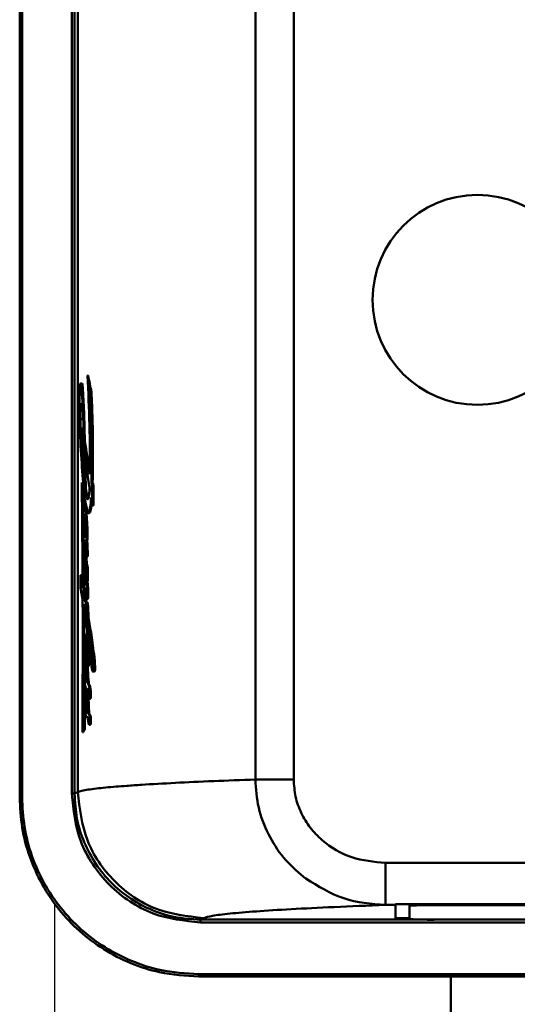
# Model space of a CAD drawing. Units: millimetres. Extents: x -830 to 11050, y 1326 to 9726.
# Drawn here: x 3929 to 3964, y 3778 to 3848 of the extents above; entities that cross this region are included whole.
import ezdxf

# ---------------------------------------------------------------- set-up
doc = ezdxf.new("R2010")
doc.units = ezdxf.units.MM
doc.header["$LTSCALE"] = 10
for name, color, linetype, lineweight in [('1', 153, 'Continuous', 30), ('AM_0', 7, 'Continuous', 50), ('AM_5', 3, 'Continuous', 25), ('AM_6', 2, 'Continuous', 35)]:
    doc.layers.add(name, color=color, linetype=linetype, lineweight=lineweight)

# ---------------------------------------------------------------- blocks, each defined once
blk = doc.blocks.new('RA_1')
at = {"layer": 'AM_0'}
for p, q in [((-407.999, -113.547), (-407.999, -186.955)), ((-407.832, -113.547), (-407.832, -186.955)), ((-404.281, -186.696), (-404.281, -113.806)), ((-404.081, -113.806), (-404.081, -186.696)), ((-403.85, -113.921), (-403.85, -186.58)), ((-391.165, -114.818), (-391.165, -185.684)), ((-388.427, -114.818), (-388.427, -185.684)), ((-403.542, -157.419), (-403.658, -157.419)), ((-403.534, -157.428), (-403.647, -157.428)), ((-403.165, -156.851), (-402.946, -158.012)), ((-403.11, -156.851), (-403.165, -156.851)), ((-403.487, -157.768), (-403.584, -157.768)), ((-403.487, -157.768), (-403.398, -159.562)), ((-402.868, -158.012), (-402.946, -158.012)), ((-403.584, -159.036), (-403.645, -159.036)), ((-403.655, -159.961), (-403.54, -159.961)), ((-403.398, -159.562), (-403.473, -159.562)), ((-403.398, -159.562), (-403.34, -161.588)), ((-403.581, -160.62), (-403.485, -160.62)), ((-403.566, -161.127), (-403.439, -161.956)), ((-403.404, -161.588), (-402.984, -163.89)), ((-403.34, -161.588), (-403.404, -161.588)), ((-403.381, -162.37), (-403.01, -164.855)), ((-403.281, -164.933), (-403.312, -162.831)), ((-403.566, -164.487), (-403.534, -164.642)), ((-403.449, -164.642), (-403.534, -164.642)), ((-403.474, -164.487), (-403.449, -164.642)), ((-403.449, -164.642), (-403.435, -166.096)), ((-403.339, -164.933), (-403.281, -164.933)), ((-403.281, -164.933), (-403.146, -165.592)), ((-402.878, -164.487), (-402.834, -164.72)), ((-402.787, -164.487), (-402.878, -164.487)), ((-402.834, -164.72), (-402.822, -166.131)), ((-402.732, -164.72), (-402.834, -164.72)), ((-402.732, -164.72), (-402.718, -166.131)), ((-403.146, -165.592), (-403.2, -165.592)), ((-403.146, -165.592), (-403.11, -165.642)), ((-402.822, -166.131), (-402.908, -165.561)), ((-403.364, -166.032), (-403.404, -166.032)), ((-403.269, -166.33), (-403.327, -166.33)), ((-403.272, -165.98), (-403.269, -166.33)), ((-402.718, -166.131), (-402.822, -166.131)), ((-403.348, -167.175), (-403.414, -167.175)), ((-403.406, -166.824), (-403.377, -166.824)), ((-403.09, -166.664), (-403.03, -166.664)), ((-403.156, -167.85), (-403.209, -167.85)), ((-403.391, -168.626), (-403.378, -168.626)), ((-403.19, -169.766), (-403.382, -168.6)), ((-403.25, -168.294), (-403.306, -168.294)), ((-403.238, -168.662), (-403.202, -168.883)), ((-403.184, -168.662), (-403.238, -168.662)), ((-403.157, -168.493), (-403.211, -168.493)), ((-403.184, -168.662), (-403.148, -168.883)), ((-403.425, -169.983), (-403.43, -169.245)), ((-403.43, -169.245), (-403.352, -169.69)), ((-403.387, -169.245), (-403.43, -169.245)), ((-403.41, -168.88), (-403.406, -169.245)), ((-403.386, -168.817), (-403.347, -168.817)), ((-403.202, -168.883), (-403.19, -169.766)), ((-403.148, -168.883), (-403.202, -168.883)), ((-403.148, -168.883), (-403.136, -169.766)), ((-403.136, -169.766), (-403.19, -169.766)), ((-403.397, -170.24), (-403.389, -171.116)), ((-403.179, -170.681), (-403.173, -171.515)), ((-403.124, -170.681), (-403.179, -170.681)), ((-403.124, -170.681), (-403.119, -171.515)), ((-403.652, -172.007), (-403.653, -171.101)), ((-403.653, -171.101), (-403.504, -172.01)), ((-403.539, -171.101), (-403.653, -171.101)), ((-403.317, -171.075), (-403.379, -171.075)), ((-403.349, -171.177), (-403.29, -171.177)), ((-403.173, -171.515), (-403.255, -171.017)), ((-403.5, -172.805), (-403.652, -172.007)), ((-403.358, -172.052), (-403.336, -172.052)), ((-403.357, -171.982), (-403.347, -171.982)), ((-403.249, -171.78), (-403.232, -171.78)), ((-403.135, -171.806), (-403.189, -171.806)), ((-403.119, -171.515), (-403.173, -171.515)), ((-403.159, -171.515), (-403.135, -171.806)), ((-403.449, -172.313), (-403.331, -172.98)), ((-403.379, -172.313), (-403.449, -172.313)), ((-403.193, -172.818), (-403.139, -172.818)), ((-403.109, -172.566), (-403.163, -172.566)), ((-403.184, -174.503), (-403.438, -173.173)), ((-403.368, -173.54), (-403.365, -174.533)), ((-403.198, -173.845), (-403.208, -173.034)), ((-403.208, -173.034), (-403.152, -173.34)), ((-403.154, -173.034), (-403.208, -173.034)), ((-403.154, -173.034), (-403.097, -173.34)), ((-403.152, -173.34), (-403.147, -174.128)), ((-403.097, -173.34), (-403.152, -173.34)), ((-403.097, -173.34), (-403.092, -174.128)), ((-403.203, -173.802), (-403.199, -173.802)), ((-403.092, -174.128), (-403.147, -174.128)), ((-403.277, -174.474), (-403.335, -174.474)), ((-403.176, -175.337), (-403.184, -174.503)), ((-403.122, -174.92), (-403.143, -174.805)), ((-403.338, -175.491), (-403.28, -175.491)), ((-403.326, -175.33), (-403.305, -175.33)), ((-403.081, -175.551), (-403.072, -176.549)), ((-403.36, -175.928), (-403.356, -177.402)), ((-403.33, -175.889), (-403.272, -175.889)), ((-403.097, -176.609), (-403.152, -176.609)), ((-403.141, -176.563), (-403.085, -176.563)), ((-403.072, -176.549), (-403.085, -176.563)), ((-402.663, -176.962), (-402.78, -176.962)), ((-403.233, -177.331), (-403.289, -177.331)), ((-403.233, -177.331), (-403.218, -177.449)), ((-403.131, -177.591), (-403.075, -177.591)), ((-403.038, -177.391), (-403.097, -177.391)), ((-403.036, -177.165), (-403.094, -177.165)), ((-402.612, -177.699), (-402.74, -177.699)), ((-403.257, -177.956), (-403.307, -177.956)), ((-403.252, -178.042), (-403.306, -178.042)), ((-403.271, -177.837), (-403.304, -177.837)), ((-403.293, -178.297), (-403.238, -178.297)), ((-403.207, -177.976), (-403.224, -177.976)), ((-403.17, -177.976), (-403.132, -178.85)), ((-402.775, -177.983), (-402.657, -177.983)), ((-402.628, -177.96), (-402.753, -177.96)), ((-402.628, -177.96), (-402.657, -177.969)), ((-403.352, -178.684), (-403.35, -179.4)), ((-403.22, -178.628), (-403.247, -178.628)), ((-403.186, -178.85), (-403.145, -178.85)), ((-403.054, -178.865), (-403.111, -178.865)), ((-403.266, -179.345), (-403.323, -179.345)), ((-403.256, -179.357), (-403.312, -179.357)), ((-403.115, -179.273), (-403.045, -180.968)), ((-403.013, -179.924), (-402.946, -179.924)), ((-402.931, -179.279), (-403, -179.279)), ((-402.922, -179.831), (-402.992, -179.831)), ((-402.915, -179.602), (-402.986, -179.602)), ((-403.346, -180.66), (-403.342, -182.153)), ((-403.126, -181.224), (-403.213, -181.242)), ((-403.159, -181.242), (-403.213, -181.242)), ((-403.173, -180.937), (-403.139, -180.937)), ((-403.125, -181.235), (-403.159, -181.242)), ((-403.103, -180.968), (-403.043, -181.036)), ((-403.045, -180.968), (-403.103, -180.968)), ((-403.045, -180.968), (-402.979, -181.036)), ((-402.979, -181.036), (-403.043, -181.036)), ((-403.46, -181.496), (-403.518, -182.314)), ((-403.407, -182.153), (-403.46, -181.496)), ((-402.96, -181.793), (-403.026, -181.793)), ((-402.916, -181.631), (-402.987, -181.631)), ((-402.913, -181.371), (-402.985, -181.371)), ((-403.518, -182.314), (-403.435, -182.314)), ((-403.342, -182.153), (-403.407, -182.153)), ((-403.85, -186.58), (-404.081, -186.696)), ((-407.832, -186.955), (-407.999, -186.955)), ((-381.874, -191.642), (-365.403, -191.642)), ((-387.561, -192.757), (-387.733, -192.626)), ((-381.874, -194.641), (-381.149, -194.641)), ((-381.149, -194.576), (-336.149, -194.576)), ((-381.149, -194.641), (-381.149, -194.576)), ((-381.149, -194.641), (-381.149, -195.689)), ((-380.149, -194.594), (-380.149, -194.694)), ((-378.149, -194.576), (-378.149, -194.659)), ((-378.149, -194.659), (-338.149, -194.659)), ((-380.149, -195.654), (-380.149, -194.694)), ((-395.081, -195.691), (-394.856, -195.579)), ((-335.008, -195.691), (-395.081, -195.691)), ((-335.008, -195.891), (-395.081, -195.891)), ((-381.149, -195.589), (-380.149, -195.589)), ((-381.149, -195.689), (-336.149, -195.689)), ((-338.149, -195.689), (-378.149, -195.689)), ((-395.199, -199.583), (-334.949, -199.583)), ((-395.199, -199.583), (-395.199, -199.751)), ((-395.199, -199.751), (-334.949, -199.751)), ((-377.2, -199.751), (-377.2, -287.376))]:
    blk.add_line(p, q, dxfattribs=at)
at = {"layer": 'AM_0', "flags": 128}
for points in [[(-403.693, -157.524), (-403.688, -157.493), (-403.682, -157.468), (-403.677, -157.447), (-403.671, -157.432), (-403.665, -157.423), (-403.659, -157.419), (-403.653, -157.42), (-403.647, -157.428)], [(-403.645, -159.036), (-403.638, -158.972), (-403.629, -158.925), (-403.62, -158.9), (-403.611, -158.898), (-403.601, -158.918), (-403.593, -158.959), (-403.585, -159.019), (-403.58, -159.095)], [(-403.566, -164.487), (-403.556, -165.426), (-403.547, -166.365), (-403.539, -167.305), (-403.53, -168.245), (-403.523, -169.186), (-403.516, -170.127), (-403.51, -171.068), (-403.504, -172.01)], [(-403.534, -164.642), (-403.522, -165.599), (-403.51, -166.557), (-403.499, -167.515), (-403.488, -168.473), (-403.477, -169.433), (-403.467, -170.392), (-403.458, -171.352), (-403.449, -172.313)], [(-403.097, -165.639), (-403.11, -165.663), (-403.123, -165.678), (-403.136, -165.685), (-403.149, -165.683), (-403.162, -165.673), (-403.175, -165.654), (-403.188, -165.627), (-403.2, -165.592)], [(-402.908, -165.561), (-402.927, -165.863), (-402.951, -166.127), (-402.979, -166.346), (-403.012, -166.511), (-403.046, -166.618), (-403.082, -166.663), (-403.119, -166.644), (-403.154, -166.563)], [(-403.455, -166.192), (-403.445, -166.13), (-403.434, -166.082), (-403.422, -166.05), (-403.41, -166.034), (-403.398, -166.034), (-403.386, -166.05), (-403.374, -166.083), (-403.363, -166.131)], [(-403.406, -166.824), (-403.402, -166.809), (-403.398, -166.799), (-403.394, -166.793), (-403.39, -166.793), (-403.386, -166.797), (-403.382, -166.806), (-403.378, -166.82), (-403.374, -166.838)], [(-403.391, -168.626), (-403.39, -168.616), (-403.389, -168.607), (-403.388, -168.599), (-403.387, -168.594), (-403.386, -168.592), (-403.385, -168.592), (-403.383, -168.595), (-403.382, -168.6)], [(-403.25, -168.397), (-403.257, -168.414), (-403.264, -168.422), (-403.272, -168.422), (-403.279, -168.413), (-403.286, -168.395), (-403.293, -168.369), (-403.3, -168.335), (-403.306, -168.294)], [(-403.405, -171.145), (-403.398, -171.112), (-403.391, -171.089), (-403.384, -171.077), (-403.376, -171.075), (-403.369, -171.085), (-403.362, -171.106), (-403.355, -171.137), (-403.349, -171.177)], [(-403.357, -171.982), (-403.356, -171.977), (-403.354, -171.974), (-403.353, -171.972), (-403.351, -171.972), (-403.35, -171.974), (-403.349, -171.978), (-403.347, -171.984), (-403.346, -171.991)], [(-403.5, -172.805), (-403.498, -173.994), (-403.497, -175.183), (-403.497, -176.372), (-403.499, -177.561), (-403.502, -178.75), (-403.506, -179.938), (-403.511, -181.126), (-403.518, -182.314)], [(-403.163, -172.566), (-403.165, -172.629), (-403.168, -172.687), (-403.172, -172.736), (-403.177, -172.776), (-403.183, -172.803), (-403.19, -172.816), (-403.196, -172.816), (-403.203, -172.801)], [(-403.438, -173.173), (-403.429, -174.293), (-403.422, -175.415), (-403.417, -176.537), (-403.412, -177.659), (-403.409, -178.783), (-403.407, -179.906), (-403.406, -181.029), (-403.407, -182.153)], [(-403.326, -175.33), (-403.318, -175.325), (-403.31, -175.326), (-403.302, -175.332), (-403.294, -175.344), (-403.286, -175.361), (-403.278, -175.383), (-403.271, -175.411), (-403.263, -175.443)], [(-403.186, -176.578), (-403.181, -176.574), (-403.177, -176.573), (-403.173, -176.574), (-403.169, -176.577), (-403.165, -176.582), (-403.161, -176.589), (-403.156, -176.598), (-403.152, -176.609)], [(-403.343, -177.254), (-403.336, -177.25), (-403.329, -177.25), (-403.322, -177.253), (-403.315, -177.261), (-403.308, -177.273), (-403.302, -177.289), (-403.295, -177.308), (-403.289, -177.331)], [(-403.304, -177.837), (-403.298, -177.813), (-403.292, -177.8), (-403.288, -177.799)], [(-403.097, -177.391), (-403.1, -177.439), (-403.104, -177.482), (-403.108, -177.519), (-403.113, -177.548), (-403.119, -177.571), (-403.124, -177.585), (-403.13, -177.59), (-403.136, -177.588)], [(-402.753, -177.96), (-402.764, -177.977), (-402.775, -177.983), (-402.786, -177.978), (-402.797, -177.962), (-402.807, -177.934), (-402.818, -177.897), (-402.828, -177.849), (-402.837, -177.791)], [(-402.832, -177.266), (-402.834, -177.268), (-402.836, -177.268)], [(-403.202, -179.22), (-403.216, -179.225), (-403.23, -179.223), (-403.244, -179.211), (-403.257, -179.192), (-403.271, -179.164), (-403.284, -179.128), (-403.297, -179.085), (-403.309, -179.033)], [(-403.368, -179.757), (-403.366, -179.662), (-403.362, -179.574), (-403.357, -179.496), (-403.35, -179.431), (-403.341, -179.383), (-403.332, -179.354), (-403.322, -179.345), (-403.312, -179.357)], [(-402.992, -179.831), (-402.995, -179.86), (-402.999, -179.884), (-403.003, -179.903), (-403.007, -179.916), (-403.011, -179.923), (-403.015, -179.923), (-403.02, -179.918), (-403.024, -179.906)], [(-403.213, -181.242), (-403.222, -181.239), (-403.231, -181.233), (-403.239, -181.223), (-403.248, -181.208), (-403.257, -181.19), (-403.265, -181.168), (-403.273, -181.141), (-403.282, -181.111)]]:
    blk.add_lwpolyline(points, dxfattribs=at)
at = {"layer": 'AM_0'}
blk.add_circle((-375.3, -151.45), 7.491, dxfattribs=at)
for centre, radius, start, end in [((-404.534, -157.769), 0.951, 0.09465, 21.04043), ((-501.633, -162.895), 98.653, 359.42209, 3.5126), ((-373.766, -158.668), 29.961, 178.33552, 180.59589), ((-401.195, -157.851), 2.519, 172.54045, 178.77788), ((-444.269, -161.181), 40.829, 2.27268, 4.79651), ((-519.939, -162.48), 117.078, 359.01773, 2.18702), ((-322.072, -158.22), 81.657, 180.5326, 181.68472), ((-388.438, -159.67), 15.22, 177.61192, 181.09431), ((-355.609, -159.492), 48.049, 180.55819, 186.13213), ((-516.23, -164.375), 112.86, 1.415, 2.44392), ((-336.906, -158.551), 66.819, 181.77555, 183.91079), ((-403.433, -160.665), 0.155, 163.19783, 183.86513), ((-400.818, -160.746), 2.77, 178.54925, 182.37707), ((-399.801, -160.715), 3.787, 182.19814, 186.23571), ((-643.706, -168.414), 240.353, 0.90327, 1.53966), ((-687.005, -168.208), 283.685, 0.66152, 1.17919), ((-359.016, -160.333), 44.639, 183.56379, 186.46563), ((-398.487, -164.25), 4.9, 188.00539, 195.88617), ((-406.12, -164.906), 3.11, 346.36828, 0.93298), ((-654.1, -168.587), 250.749, 0.56129, 0.73739), ((-402.509, -165.572), 0.829, 187.18806, 188.93222), ((-694.364, -168.299), 291.044, 0.38776, 0.51648), ((-395.652, -164.598), 7.755, 188.1743, 194.67798), ((-395.016, -166.704), 8.455, 176.53077, 182.66908), ((-415.882, -168.062), 12.674, 0.96087, 7.85657), ((-389.12, -166.391), 14.359, 182.82106, 185.58388), ((-401.185, -167.049), 2.233, 174.20216, 183.23833), ((-386.869, -166.144), 16.577, 183.56769, 187.45156), ((-420.262, -169.257), 17.061, 4.0676, 8.15281), ((-397.624, -168.24), 5.818, 177.21325, 183.09767), ((-402.799, -167.96), 0.635, 164.25455, 179.70094), ((-412.363, -168.148), 9.159, 357.8437, 1.86754), ((-356.05, -165.752), 47.466, 183.38499, 184.7598), ((-401.162, -168.662), 2.229, 179.08808, 183.98132), ((-405.174, -168.194), 1.935, 353.99162, 4.36483), ((-403.582, -168.52), 0.372, 337.63918, 4.27536), ((-385.505, -167.776), 17.911, 183.33175, 189.33641), ((-440.602, -174.892), 37.499, 4.79096, 7.52288), ((-398.927, -171.46), 4.489, 175.97702, 182.27436), ((-352.343, -163.029), 51.653, 189.0763, 189.75458), ((-369.499, -168.584), 33.844, 184.12156, 185.46244), ((-388.283, -171.232), 15.135, 181.53838, 183.92184), ((-402.975, -172.024), 0.384, 173.8235, 184.28904), ((-385.347, -171.335), 18.026, 182.2815, 187.86508), ((-458.732, -181.268), 56.158, 8.91454, 9.50922), ((-403.11, -171.77), 0.139, 184.13056, 204.57113), ((-403.425, -171.785), 0.193, 347.06936, 7.37951), ((-408.934, -172.38), 5.774, 358.14919, 5.70262), ((-550.818, -183.19), 147.839, 3.96004, 4.23683), ((-401.616, -172.342), 1.652, 187.78578, 196.10301), ((-387.185, -172.066), 16.112, 186.18319, 186.33772), ((-432.506, -179.379), 29.824, 4.64969, 10.1406), ((-388.586, -175.214), 14.802, 178.39112, 180.70926), ((-402.534, -174.748), 0.849, 161.18262, 183.3975), ((-404.755, -175.187), 1.586, 354.56772, 26.70799), ((-375.668, -173.64), 27.484, 182.6693, 188.68655), ((-395.37, -175.311), 8.017, 180.61777, 184.46144), ((-402.655, -175.461), 0.684, 168.91904, 182.47978), ((-395.294, -175.514), 8.045, 179.83488, 182.67095), ((-414.307, -177.215), 11.185, 3.33865, 9.11367), ((-433.15, -180.775), 30.594, 9.22505, 10.48166), ((-390.207, -175.007), 13.189, 184.03102, 189.26395), ((-397.782, -175.65), 5.553, 182.46054, 191.88651), ((-420.059, -178.623), 17.327, 5.95952, 9.14151), ((-402.38, -176.8), 0.836, 164.55717, 179.58454), ((-406.121, -177.2), 3.026, 0.66838, 11.25568), ((-405.424, -177.057), 2.608, 357.20872, 5.11309), ((-413.602, -177.914), 10.864, 1.13175, 5.02955), ((-393.802, -177.915), 9.578, 177.95233, 181.78475), ((-401.797, -177.568), 1.577, 168.51813, 180.16989), ((-408.198, -178.152), 4.977, 2.02553, 9.48934), ((-387.138, -177.25), 16.086, 179.57483, 185.76373), ((-402.551, -177.312), 0.646, 183.1087, 205.23879), ((-386.567, -177.173), 16.631, 180.5992, 185.8405), ((-405.413, -177.253), 2.32, 356.59136, 2.19227), ((-403.078, -177.184), 0.259, 341.65784, 0.15251), ((-403.918, -177.772), 1.18, 350.8391, 3.53671), ((-398.426, -178.226), 4.95, 179.85193, 189.38573), ((-402.099, -177.924), 1.208, 175.86837, 181.5186), ((-401.097, -177.977), 2.21, 179.46505, 181.70884), ((-399.926, -177.999), 3.381, 180.73724, 185.05149), ((-394.456, -177.222), 8.903, 186.93584, 189.09078), ((-431.815, -179.865), 28.622, 2.17299, 3.81694), ((-401.949, -178.43), 1.313, 188.69137, 195.47723), ((-300.415, -176.283), 102.829, 181.63665, 182.60435), ((-403.214, -179.311), 0.109, 16.84027, 67.64201), ((23.499, -163.298), 426.968, 182.13578, 182.37189), ((-403.154, -178.838), 0.0297, 270.26478, 292.20715), ((-403.826, -179.279), 0.825, 359.98717, 30.08275), ((-390.533, -179.964), 12.836, 179.07447, 182.5716), ((-411.684, -180.892), 8.511, 359.69512, 10.38844), ((-403.327, -179.814), 0.0428, 354.64991, 39.21933), ((-413.086, -181.013), 9.875, 0.74964, 6.94807), ((-397.645, -178.92), 5.477, 183.7658, 189.10715), ((-401.816, -179.551), 1.259, 190.80752, 196.38695), ((-405.786, -179.563), 2.8, 359.20246, 5.80788), ((-407.299, -179.597), 4.313, 356.89679, 359.94198), ((-400.174, -180.413), 3.185, 182.28393, 192.65865), ((-403.142, -180.92), 0.035, 208.01982, 276.49898), ((-401.893, -181.302), 1.235, 176.36933, 203.41398), ((-404.147, -181.402), 1.163, 1.4894, 18.29857), ((-403.356, -181.627), 0.369, 333.3712, 359.43307), ((-404.44, -181.486), 1.46, 354.31356, 4.51912), ((-378.649, -223.339), 28.684, 89.00168, 92.99808), ((-378.649, -167.012), 28.681, 267.00185, 270.9986)]:
    blk.add_arc(centre, radius, start, end, dxfattribs=at)
for centre, major_axis, ratio, start_param, end_param in [((-257.399, -156.556), (146.407, -11.596), 0.540369, 3.29082, 3.30535), ((-257.399, -162.598), (146.382, -12.254), 0.556462, 3.278642, 3.302506), ((-257.399, -162.699), (146.419, -11.249), 0.531419, 3.307908, 3.310863), ((-257.399, -173.734), (146.244, -15.129), 0.615948, 3.279163, 3.281997), ((-257.399, -178.098), (-27.957, -212.064), 0.678328, 4.817537, 4.821379)]:
    blk.add_ellipse(centre, major_axis=major_axis, ratio=ratio, start_param=start_param, end_param=end_param, dxfattribs=at)
for points, knots in [([(-403.542, -157.425), (-403.541, -157.422), (-403.538, -157.418), (-403.536, -157.424), (-403.534, -157.428)], [0, 0, 0, 0, 0.438654, 1, 1, 1, 1]), ([(-403.534, -157.428), (-403.527, -157.451), (-403.511, -157.497), (-403.496, -157.645), (-403.489, -157.746), (-403.487, -157.768)], [0, 0, 0, 0, 0.441185, 0.882367, 1, 1, 1, 1]), ([(-402.868, -158.012), (-402.842, -158.668), (-402.789, -159.999), (-402.756, -162.198), (-402.776, -163.696), (-402.787, -164.487)], [0, 0, 0, 0, 0.314331, 0.637775, 1, 1, 1, 1]), ([(-403.497, -161.58), (-403.491, -161.877), (-403.478, -162.561), (-403.434, -163.067), (-403.41, -163.353)], [0, 0, 0, 0, 0.433787, 1, 1, 1, 1]), ([(-403.269, -166.33), (-403.246, -166.514), (-403.2, -166.882), (-403.168, -167.471), (-403.157, -167.802), (-403.156, -167.85)], [0, 0, 0, 0, 0.46179, 0.923573, 1, 1, 1, 1]), ([(-402.854, -165.919), (-402.859, -165.981), (-402.879, -166.229), (-402.934, -166.496), (-402.992, -166.678), (-403.023, -166.647), (-403.03, -166.641)], [0, 0, 0, 0, 0.127566, 0.508376, 0.889195, 1, 1, 1, 1]), ([(-403.351, -167.056), (-403.351, -167.063), (-403.351, -167.105), (-403.349, -167.143), (-403.348, -167.175)], [0, 0, 0, 0, 0.173679, 1, 1, 1, 1]), ([(-403.156, -167.85), (-403.153, -167.957), (-403.148, -168.173), (-403.154, -168.386), (-403.157, -168.493)], [0, 0, 0, 0, 0.500227, 1, 1, 1, 1]), ([(-403.157, -168.493), (-403.159, -168.521), (-403.163, -168.578), (-403.171, -168.636), (-403.179, -168.659), (-403.183, -168.661), (-403.184, -168.662)], [0, 0, 0, 0, 0.302048, 0.604095, 0.906118, 1, 1, 1, 1]), ([(-403.293, -169.141), (-403.263, -169.545), (-403.216, -170.151), (-403.147, -170.549), (-403.124, -170.681)], [0, 0, 0, 0, 0.667175, 1, 1, 1, 1]), ([(-403.317, -171.081), (-403.315, -171.079), (-403.309, -171.073), (-403.299, -171.11), (-403.292, -171.159), (-403.29, -171.177)], [0, 0, 0, 0, 0.182359, 0.686586, 1, 1, 1, 1]), ([(-403.135, -171.806), (-403.129, -171.867), (-403.116, -171.99), (-403.106, -172.237), (-403.106, -172.435), (-403.108, -172.542), (-403.109, -172.566)], [0, 0, 0, 0, 0.304102, 0.608223, 0.912331, 1, 1, 1, 1]), ([(-403.272, -172.448), (-403.257, -172.741), (-403.239, -173.083), (-403.209, -173.321), (-403.204, -173.356)], [0, 0, 0, 0, 0.854662, 1, 1, 1, 1]), ([(-403.109, -172.566), (-403.109, -172.598), (-403.111, -172.662), (-403.117, -172.742), (-403.126, -172.795), (-403.134, -172.82), (-403.138, -172.816), (-403.139, -172.815)], [0, 0, 0, 0, 0.234386, 0.468782, 0.703154, 0.937535, 1, 1, 1, 1]), ([(-403.092, -174.128), (-403.019, -174.513), (-402.872, -175.294), (-402.734, -176.4), (-402.663, -176.962)], [0, 0, 0, 0, 0.491832, 1, 1, 1, 1]), ([(-403.28, -174.474), (-403.26, -174.486), (-403.226, -174.506), (-403.195, -174.696), (-403.181, -174.777)], [0, 0, 0, 0, 0.571122, 1, 1, 1, 1]), ([(-403.277, -175.389), (-403.277, -175.389), (-403.278, -175.402), (-403.28, -175.438), (-403.28, -175.473), (-403.28, -175.491)], [0, 0, 0, 0, 0.006955, 0.505298, 1, 1, 1, 1]), ([(-403.28, -175.491), (-403.28, -175.592), (-403.279, -175.73), (-403.273, -175.855), (-403.272, -175.889)], [0, 0, 0, 0, 0.734586, 1, 1, 1, 1]), ([(-403.272, -175.889), (-403.257, -176.102), (-403.234, -176.419), (-403.199, -176.595), (-403.187, -176.652)], [0, 0, 0, 0, 0.674701, 1, 1, 1, 1]), ([(-403.132, -176.578), (-403.122, -176.576), (-403.11, -176.574), (-403.099, -176.604), (-403.097, -176.609)], [0, 0, 0, 0, 0.835907, 1, 1, 1, 1]), ([(-403.097, -176.609), (-403.087, -176.657), (-403.065, -176.753), (-403.045, -176.967), (-403.038, -177.115), (-403.036, -177.165)], [0, 0, 0, 0, 0.400452, 0.800878, 1, 1, 1, 1]), ([(-402.663, -176.962), (-402.648, -177.109), (-402.625, -177.334), (-402.615, -177.605), (-402.612, -177.699)], [0, 0, 0, 0, 0.6537404, 1, 1, 1, 1]), ([(-403.284, -177.254), (-403.272, -177.253), (-403.255, -177.252), (-403.238, -177.313), (-403.233, -177.331)], [0, 0, 0, 0, 0.706759, 1, 1, 1, 1]), ([(-403.2, -177.589), (-403.198, -177.601), (-403.185, -177.697), (-403.177, -177.846), (-403.17, -177.976)], [0, 0, 0, 0, 0.12386, 1, 1, 1, 1]), ([(-403.133, -177.621), (-403.127, -177.814), (-403.114, -178.291), (-403.076, -178.651), (-403.054, -178.865)], [0, 0, 0, 0, 0.402213, 1, 1, 1, 1]), ([(-403.038, -177.391), (-403.041, -177.427), (-403.046, -177.498), (-403.058, -177.566), (-403.068, -177.592), (-403.074, -177.589), (-403.075, -177.589)], [0, 0, 0, 0, 0.313565, 0.627096, 0.940661, 1, 1, 1, 1]), ([(-403.036, -177.165), (-403.035, -177.193), (-403.033, -177.249), (-403.034, -177.329), (-403.037, -177.373), (-403.038, -177.391)], [0, 0, 0, 0, 0.367447, 0.734883, 1, 1, 1, 1]), ([(-402.612, -177.699), (-402.611, -177.722), (-402.61, -177.767), (-402.611, -177.836), (-402.616, -177.897), (-402.622, -177.939), (-402.627, -177.954), (-402.628, -177.96)], [0, 0, 0, 0, 0.214626, 0.4292719, 0.6438658, 0.8585592, 1, 1, 1, 1]), ([(-403.054, -178.865), (-403.03, -178.897), (-402.986, -178.954), (-402.948, -179.178), (-402.931, -179.279)], [0, 0, 0, 0, 0.547556, 1, 1, 1, 1]), ([(-403.266, -179.351), (-403.263, -179.349), (-403.26, -179.347), (-403.257, -179.355), (-403.256, -179.357)], [0, 0, 0, 0, 0.752895, 1, 1, 1, 1]), ([(-403.256, -179.357), (-403.233, -179.46), (-403.203, -179.599), (-403.181, -179.867), (-403.176, -179.937)], [0, 0, 0, 0, 0.738275, 1, 1, 1, 1]), ([(-402.922, -179.831), (-402.924, -179.852), (-402.93, -179.894), (-402.939, -179.923), (-402.944, -179.921), (-402.946, -179.92)], [0, 0, 0, 0, 0.398409, 0.796871, 1, 1, 1, 1]), ([(-402.931, -179.279), (-402.927, -179.312), (-402.92, -179.376), (-402.915, -179.493), (-402.915, -179.569), (-402.915, -179.602)], [0, 0, 0, 0, 0.366425, 0.732848, 1, 1, 1, 1]), ([(-402.915, -179.602), (-402.915, -179.658), (-402.916, -179.738), (-402.921, -179.81), (-402.922, -179.831)], [0, 0, 0, 0, 0.702202, 1, 1, 1, 1]), ([(-402.979, -181.036), (-402.967, -181.066), (-402.942, -181.127), (-402.923, -181.288), (-402.913, -181.371)], [0, 0, 0, 0, 0.484564, 1, 1, 1, 1]), ([(-402.916, -181.631), (-402.923, -181.675), (-402.937, -181.759), (-402.953, -181.782), (-402.96, -181.793)], [0, 0, 0, 0, 0.5291488, 1, 1, 1, 1]), ([(-402.913, -181.371), (-402.912, -181.389), (-402.909, -181.423), (-402.908, -181.486), (-402.909, -181.547), (-402.912, -181.598), (-402.915, -181.621), (-402.916, -181.631)], [0, 0, 0, 0, 0.2134233, 0.4268953, 0.64036, 0.8537861, 1, 1, 1, 1]), ([(-403.85, -186.58), (-403.767, -186.551), (-403.607, -186.493), (-403.142, -186.41), (-402.562, -186.333), (-401.887, -186.262), (-401.153, -186.197), (-400.303, -186.131), (-398.98, -186.042), (-396.985, -185.929), (-394.275, -185.802), (-392.181, -185.723), (-391.165, -185.684)], [0, 0, 0, 0, 0.096365, 0.186498, 0.270397, 0.348062, 0.419496, 0.484697, 0.565078, 0.718285, 0.863258, 1, 1, 1, 1]), ([(-387.734, -192.627), (-388.227, -192.189), (-389.218, -191.31), (-390.293, -189.608), (-391.025, -187.71), (-391.119, -186.36), (-391.165, -185.684)], [0, 0, 0, 0, 0.246734, 0.495999, 0.747409, 1, 1, 1, 1]), ([(-391.165, -185.684), (-391.026, -185.684), (-390.747, -185.684), (-390.078, -185.684), (-389.29, -185.684), (-388.714, -185.684), (-388.427, -185.684)], [0, 0, 0, 0, 0.249992, 0.499999, 0.749997, 1, 1, 1, 1]), ([(-388.427, -185.684), (-388.4, -186.094), (-388.347, -186.916), (-387.921, -188.084), (-387.275, -189.139), (-386.141, -190.327), (-384.327, -191.407), (-382.691, -191.564), (-381.874, -191.642)], [0, 0, 0, 0, 0.125377, 0.250779, 0.376108, 0.501468, 0.751248, 1, 1, 1, 1]), ([(-404.081, -186.696), (-404.085, -186.696), (-404.092, -186.696), (-404.139, -186.696), (-404.204, -186.696), (-404.255, -186.696), (-404.281, -186.696)], [0, 0, 0, 0, 0.249887, 0.499917, 0.749996, 1, 1, 1, 1]), ([(-395.081, -195.891), (-396.238, -195.769), (-398.019, -195.58), (-400.161, -194.433), (-401.635, -193.247), (-402.822, -191.773), (-403.969, -189.632), (-404.158, -187.853), (-404.281, -186.696)], [0, 0, 0, 0, 0.2395363, 0.3684474, 0.500074, 0.6316885, 0.7605655, 1, 1, 1, 1]), ([(-395.081, -195.691), (-395.721, -195.652), (-396.967, -195.576), (-398.704, -194.99), (-400.209, -194.153), (-401.515, -193.061), (-402.608, -191.734), (-403.44, -190.174), (-403.979, -188.472), (-404.047, -187.289), (-404.081, -186.696)], [0, 0, 0, 0, 0.135762, 0.264361, 0.385798, 0.500071, 0.624179, 0.748865, 0.874136, 1, 1, 1, 1]), ([(-394.856, -195.579), (-396.034, -195.443), (-398.39, -195.171), (-401.362, -193.09), (-403.443, -190.116), (-403.714, -187.759), (-403.85, -186.58)], [0, 0, 0, 0, 0.25, 0.5, 0.75, 1, 1, 1, 1]), ([(-407.999, -186.955), (-407.964, -187.674), (-407.892, -189.113), (-407.332, -191.211), (-406.448, -193.185), (-405.244, -194.987), (-403.751, -196.555), (-402.019, -197.858), (-400.091, -198.838), (-397.811, -199.587), (-396.145, -199.691), (-395.199, -199.751)], [0, 0, 0, 0, 0.107382, 0.214764, 0.322134, 0.429504, 0.536867, 0.644231, 0.751617, 0.859003, 1, 1, 1, 1]), ([(-407.832, -186.955), (-407.796, -187.665), (-407.726, -189.085), (-407.173, -191.155), (-406.3, -193.104), (-405.112, -194.881), (-403.639, -196.429), (-401.93, -197.715), (-400.027, -198.682), (-397.777, -199.421), (-396.133, -199.524), (-395.199, -199.583)], [0, 0, 0, 0, 0.107381, 0.214762, 0.322132, 0.429501, 0.536864, 0.644227, 0.751613, 0.858999, 1, 1, 1, 1]), ([(-381.874, -191.642), (-381.874, -192.031), (-381.874, -192.808), (-381.874, -193.793), (-381.874, -194.489), (-381.874, -194.591), (-381.874, -194.641)], [0, 0, 0, 0, 0.250002, 0.500005, 0.750007, 1, 1, 1, 1]), ([(-381.874, -194.641), (-382.888, -194.559), (-384.933, -194.392), (-386.681, -193.305), (-387.562, -192.758)], [0, 0, 0, 0, 0.496074, 1, 1, 1, 1]), ([(-394.856, -195.579), (-394.688, -195.525), (-394.353, -195.418), (-393.061, -195.257), (-391.195, -195.098), (-388.697, -194.942), (-385.649, -194.789), (-383.131, -194.691), (-381.874, -194.641)], [0, 0, 0, 0, 0.166227, 0.33292, 0.500003, 0.667076, 0.833772, 1, 1, 1, 1]), ([(-395.081, -195.891), (-395.081, -195.865), (-395.081, -195.814), (-395.081, -195.748), (-395.081, -195.702), (-395.081, -195.695), (-395.081, -195.691)], [0, 0, 0, 0, 0.249995, 0.499964, 0.75, 1, 1, 1, 1])]:
    blk.add_open_spline(points, degree=3, knots=knots, dxfattribs=at)
blk = doc.blocks.new('PIANTA-BNX1700')
at = {"layer": '1'}
blk.add_line((3931.115, 3785.245), (3931.115, 3072.796), dxfattribs=at)
at = {"layer": 'AM_5'}
blk.add_blockref('RA_1', (4336.615, 3979.796), dxfattribs=at)

msp = doc.modelspace()

# ---------------------------------------------------------------- block references
at = {"layer": 'AM_6'}
msp.add_blockref('PIANTA-BNX1700', (0, 0), dxfattribs=at)

doc.saveas('drawing.dxf')
